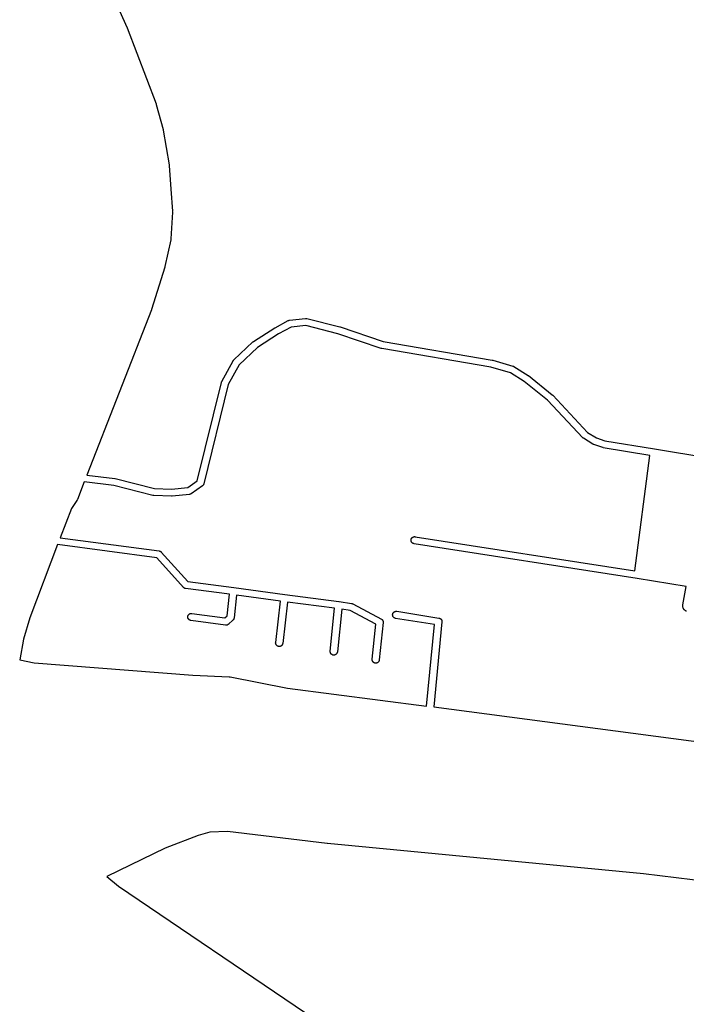
# Model space of a CAD drawing. Extents: x 178520 to 183209, y 1632367 to 1666001.
# Drawn here: x 179029 to 179589, y 1662574 to 1663401 of the extents above; entities that cross this region are included whole.
import ezdxf

# ---------------------------------------------------------------- set-up
doc = ezdxf.new("R2010")
doc.units = 0
doc.header["$MEASUREMENT"] = 0
doc.layers.get('0').update_dxf_attribs({"linetype": 'CONTINUOUS'})

msp = doc.modelspace()

# ---------------------------------------------------------------- linework, layer by layer
at = {"color": 7, "linetype": 'Continuous'}
for p, q in [((179096.42, 1663446.06), (179119.12, 1663394.7)), ((179119.12, 1663394.7), (179119.16, 1663394.59)), ((179119.16, 1663394.59), (179119.22, 1663394.45)), ((179119.22, 1663394.45), (179143.51, 1663330.58)), ((179143.51, 1663330.58), (179143.57, 1663330.41)), ((179143.57, 1663330.41), (179143.66, 1663330.12)), ((179143.66, 1663330.12), (179149.4, 1663309.12)), ((179149.4, 1663309.12), (179149.4, 1663309.09)), ((179149.4, 1663309.09), (179149.48, 1663308.78)), ((179149.48, 1663308.78), (179149.5, 1663308.64)), ((179149.5, 1663308.64), (179154.47, 1663279.39)), ((179154.47, 1663279.39), (179154.5, 1663279.2)), ((179154.5, 1663279.2), (179154.53, 1663278.93)), ((179154.53, 1663278.93), (179156.06, 1663258.81)), ((179156.06, 1663258.81), (179156.06, 1663258.81)), ((179156.06, 1663258.81), (179157.48, 1663240.31)), ((179157.48, 1663239.59), (179155.98, 1663217.09)), ((179157.48, 1663240.31), (179157.48, 1663240.25)), ((179157.48, 1663240.25), (179157.5, 1663239.93)), ((179157.5, 1663239.93), (179157.48, 1663239.6)), ((179157.48, 1663239.6), (179157.48, 1663239.59)), ((179155.88, 1663216.37), (179151.02, 1663193.87)), ((179155.9, 1663216.45), (179155.88, 1663216.37)), ((179155.95, 1663216.77), (179155.9, 1663216.45)), ((179155.98, 1663217.09), (179155.95, 1663216.77)), ((179150.91, 1663193.44), (179139.8, 1663157.81)), ((179150.97, 1663193.63), (179150.91, 1663193.44)), ((179151.02, 1663193.87), (179150.97, 1663193.63)), ((179139.68, 1663157.48), (179085.39, 1663018.58)), ((179139.76, 1663157.69), (179139.68, 1663157.48)), ((179139.8, 1663157.81), (179139.76, 1663157.69)), ((179243.55, 1663142.44), (179254.61, 1663148.44)), ((179254.61, 1663148.44), (179254.72, 1663148.49)), ((179254.72, 1663148.49), (179254.89, 1663148.57)), ((179254.89, 1663148.57), (179255.08, 1663148.64)), ((179255.08, 1663148.64), (179255.27, 1663148.7)), ((179255.27, 1663148.7), (179255.46, 1663148.74)), ((179255.46, 1663148.74), (179255.65, 1663148.78)), ((179255.65, 1663148.78), (179255.71, 1663148.78)), ((179255.71, 1663148.78), (179269.2, 1663150.28)), ((179269.2, 1663150.28), (179269.33, 1663150.29)), ((179269.33, 1663150.29), (179269.53, 1663150.3)), ((179269.53, 1663150.3), (179269.72, 1663150.29)), ((179269.72, 1663150.29), (179269.92, 1663150.28)), ((179269.92, 1663150.28), (179270.11, 1663150.24)), ((179270.11, 1663150.24), (179270.26, 1663150.21)), ((179270.26, 1663150.21), (179297.93, 1663143.21)), ((179225.28, 1663130.83), (179243.37, 1663142.33)), ((179243.37, 1663142.33), (179243.48, 1663142.4)), ((179243.48, 1663142.4), (179243.55, 1663142.44)), ((179256.96, 1663142.88), (179246.5, 1663137.21)), ((179269.32, 1663144.26), (179256.96, 1663142.88)), ((179296.34, 1663137.42), (179269.32, 1663144.26)), ((179297.93, 1663143.21), (179297.98, 1663143.2)), ((179297.98, 1663143.2), (179298.16, 1663143.14)), ((179298.16, 1663143.14), (179298.17, 1663143.14)), ((179298.17, 1663143.14), (179334.47, 1663130.72)), ((179208.87, 1663115.35), (179224.82, 1663130.48)), ((179224.82, 1663130.48), (179224.91, 1663130.56)), ((179224.91, 1663130.56), (179225.06, 1663130.68)), ((179225.06, 1663130.68), (179225.22, 1663130.8)), ((179225.22, 1663130.8), (179225.28, 1663130.83)), ((179246.5, 1663137.21), (179228.74, 1663125.92)), ((179332.76, 1663124.96), (179296.34, 1663137.42)), ((179334.47, 1663130.72), (179426.07, 1663115.26)), ((179228.74, 1663125.92), (179213.34, 1663111.32)), ((179332.77, 1663124.96), (179332.76, 1663124.96)), ((179332.95, 1663124.9), (179332.77, 1663124.96)), ((179333.14, 1663124.86), (179332.95, 1663124.9)), ((179333.23, 1663124.84), (179333.14, 1663124.86)), ((179424.9, 1663109.37), (179333.23, 1663124.84)), ((179198.69, 1663097.12), (179208.3, 1663114.62)), ((179208.3, 1663114.62), (179208.33, 1663114.68)), ((179208.33, 1663114.68), (179208.44, 1663114.84)), ((179208.44, 1663114.84), (179208.55, 1663115)), ((179208.55, 1663115), (179208.68, 1663115.15)), ((179208.68, 1663115.15), (179208.81, 1663115.3)), ((179208.81, 1663115.3), (179208.87, 1663115.35)), ((179426.07, 1663115.26), (179426.16, 1663115.24)), ((179426.16, 1663115.24), (179426.35, 1663115.2)), ((179426.35, 1663115.2), (179426.42, 1663115.18)), ((179426.42, 1663115.18), (179443.48, 1663110.18)), ((179213.34, 1663111.32), (179204.14, 1663094.58)), ((179441.39, 1663104.54), (179424.9, 1663109.37)), ((179452.85, 1663097.35), (179441.39, 1663104.54)), ((179443.48, 1663110.18), (179443.6, 1663110.14)), ((179443.6, 1663110.14), (179443.78, 1663110.07)), ((179443.78, 1663110.07), (179443.96, 1663109.99)), ((179443.96, 1663109.99), (179444.14, 1663109.9)), ((179444.14, 1663109.9), (179444.23, 1663109.84)), ((179444.23, 1663109.84), (179456.18, 1663102.34)), ((179178.13, 1663013.74), (179198.41, 1663096.39)), ((179198.41, 1663096.39), (179198.43, 1663096.45)), ((179198.43, 1663096.45), (179198.48, 1663096.64)), ((179198.48, 1663096.64), (179198.55, 1663096.82)), ((179198.55, 1663096.82), (179198.63, 1663097)), ((179198.63, 1663097), (179198.69, 1663097.12)), ((179472.61, 1663081.47), (179452.85, 1663097.35)), ((179456.18, 1663102.34), (179456.26, 1663102.3)), ((179456.26, 1663102.3), (179456.42, 1663102.18)), ((179456.42, 1663102.18), (179456.47, 1663102.14)), ((179456.47, 1663102.14), (179476.53, 1663086.01)), ((179204.14, 1663094.58), (179183.69, 1663011.21)), ((179502.1, 1663050), (179472.61, 1663081.47)), ((179476.53, 1663086.01), (179476.63, 1663085.93)), ((179476.63, 1663085.93), (179476.77, 1663085.8)), ((179476.77, 1663085.8), (179476.84, 1663085.73)), ((179476.84, 1663085.73), (179506.21, 1663054.39)), ((179502.17, 1663049.93), (179502.1, 1663050)), ((179502.31, 1663049.8), (179502.17, 1663049.93)), ((179502.47, 1663049.67), (179502.31, 1663049.8)), ((179502.63, 1663049.56), (179502.47, 1663049.67)), ((179502.7, 1663049.51), (179502.63, 1663049.56)), ((179510.7, 1663044.51), (179502.7, 1663049.51)), ((179506.21, 1663054.39), (179513.58, 1663049.79)), ((179513.58, 1663049.79), (179520.55, 1663047.47)), ((179520.55, 1663047.47), (179562.32, 1663040.51)), ((179510.79, 1663044.45), (179510.7, 1663044.51)), ((179510.97, 1663044.36), (179510.79, 1663044.45)), ((179511.14, 1663044.28), (179510.97, 1663044.36)), ((179511.33, 1663044.21), (179511.14, 1663044.28)), ((179511.35, 1663044.2), (179511.33, 1663044.21)), ((179518.88, 1663041.7), (179511.35, 1663044.2)), ((179519.05, 1663041.65), (179518.88, 1663041.7)), ((179519.24, 1663041.61), (179519.05, 1663041.65)), ((179519.33, 1663041.59), (179519.24, 1663041.61)), ((179558.49, 1663035.07), (179519.33, 1663041.59)), ((179562.32, 1663040.51), (179562.33, 1663040.51)), ((179562.33, 1663040.51), (179609.39, 1663032.79)), ((179545.87, 1662938.11), (179558.49, 1663035.07)), ((179085.39, 1663018.58), (179108.88, 1663015.78)), ((179108.88, 1663015.78), (179108.92, 1663015.78)), ((179108.92, 1663015.78), (179109.11, 1663015.74)), ((179109.11, 1663015.74), (179109.26, 1663015.71)), ((179109.26, 1663015.71), (179142.12, 1663007.41)), ((179170.18, 1663008.21), (179178.13, 1663013.74)), ((179083.14, 1663012.8), (179077.47, 1662998.12)), ((179107.98, 1663009.84), (179083.14, 1663012.8)), ((179140.95, 1663001.52), (179107.98, 1663009.84)), ((179142.12, 1663007.41), (179156.62, 1663006.81)), ((179156.62, 1663006.81), (179170.18, 1663008.21)), ((179182.49, 1663009.46), (179172.98, 1663002.84)), ((179182.6, 1663009.55), (179182.49, 1663009.46)), ((179182.75, 1663009.67), (179182.6, 1663009.55)), ((179182.9, 1663009.8), (179182.75, 1663009.67)), ((179183.03, 1663009.95), (179182.9, 1663009.8)), ((179183.16, 1663010.1), (179183.03, 1663009.95)), ((179183.27, 1663010.26), (179183.16, 1663010.1)), ((179183.37, 1663010.43), (179183.27, 1663010.26)), ((179183.47, 1663010.6), (179183.37, 1663010.43)), ((179183.55, 1663010.78), (179183.47, 1663010.6)), ((179183.62, 1663010.96), (179183.55, 1663010.78)), ((179183.67, 1663011.15), (179183.62, 1663010.96)), ((179183.69, 1663011.21), (179183.67, 1663011.15)), ((179076.96, 1662997.13), (179072.47, 1662990.47)), ((179076.97, 1662997.15), (179076.96, 1662997.13)), ((179077.14, 1662997.43), (179076.97, 1662997.15)), ((179077.29, 1662997.71), (179077.14, 1662997.43)), ((179077.43, 1662998.01), (179077.29, 1662997.71)), ((179077.47, 1662998.12), (179077.43, 1662998.01)), ((179141.1, 1663001.48), (179140.95, 1663001.52)), ((179141.29, 1663001.45), (179141.1, 1663001.48)), ((179141.49, 1663001.43), (179141.29, 1663001.45)), ((179141.56, 1663001.43), (179141.49, 1663001.43)), ((179156.59, 1663000.8), (179141.56, 1663001.43)), ((179156.71, 1663000.8), (179156.59, 1663000.8)), ((179156.91, 1663000.81), (179156.71, 1663000.8)), ((179157.02, 1663000.82), (179156.91, 1663000.81)), ((179171.57, 1663002.32), (179157.02, 1663000.82)), ((179171.65, 1663002.33), (179171.57, 1663002.32)), ((179171.85, 1663002.36), (179171.65, 1663002.33)), ((179172.04, 1663002.4), (179171.85, 1663002.36)), ((179172.23, 1663002.46), (179172.04, 1663002.4)), ((179172.41, 1663002.53), (179172.23, 1663002.46)), ((179172.59, 1663002.61), (179172.41, 1663002.53)), ((179172.76, 1663002.7), (179172.59, 1663002.61)), ((179172.93, 1663002.81), (179172.76, 1663002.7)), ((179172.98, 1663002.84), (179172.93, 1663002.81)), ((179072.47, 1662990.47), (179062.92, 1662965.87)), ((179062.92, 1662965.87), (179146.13, 1662954.77)), ((179357.82, 1662963.8), (179357.83, 1662964)), ((179357.83, 1662963.6), (179357.82, 1662963.8)), ((179357.83, 1662964), (179357.85, 1662964.19)), ((179357.85, 1662964.19), (179357.88, 1662964.39)), ((179357.88, 1662964.39), (179357.93, 1662964.58)), ((179357.93, 1662964.58), (179357.98, 1662964.77)), ((179357.98, 1662964.77), (179358.05, 1662964.95)), ((179358.05, 1662964.95), (179358.13, 1662965.13)), ((179358.13, 1662965.13), (179358.23, 1662965.3)), ((179358.23, 1662965.3), (179358.33, 1662965.47)), ((179358.33, 1662965.47), (179358.44, 1662965.63)), ((179358.44, 1662965.63), (179358.57, 1662965.78)), ((179358.57, 1662965.78), (179358.7, 1662965.92)), ((179358.7, 1662965.92), (179358.85, 1662966.06)), ((179358.85, 1662966.06), (179359, 1662966.18)), ((179359, 1662966.18), (179359.16, 1662966.3)), ((179359.16, 1662966.3), (179359.32, 1662966.4)), ((179359.32, 1662966.4), (179359.5, 1662966.49)), ((179359.5, 1662966.49), (179359.68, 1662966.57)), ((179359.68, 1662966.57), (179359.86, 1662966.64)), ((179359.86, 1662966.64), (179360.05, 1662966.7)), ((179360.05, 1662966.7), (179360.24, 1662966.74)), ((179360.24, 1662966.74), (179360.43, 1662966.78)), ((179360.43, 1662966.78), (179360.63, 1662966.79)), ((179360.63, 1662966.79), (179360.82, 1662966.8)), ((179360.82, 1662966.8), (179361.02, 1662966.79)), ((179361.02, 1662966.79), (179361.22, 1662966.78)), ((179361.22, 1662966.78), (179361.28, 1662966.77)), ((179361.28, 1662966.77), (179545.87, 1662938.11)), ((179060.7, 1662960.12), (179037.58, 1662898.46)), ((179144.24, 1662948.97), (179060.7, 1662960.12)), ((179357.85, 1662963.41), (179357.83, 1662963.6)), ((179357.88, 1662963.22), (179357.85, 1662963.41)), ((179357.93, 1662963.02), (179357.88, 1662963.22)), ((179357.98, 1662962.84), (179357.93, 1662963.02)), ((179358.05, 1662962.65), (179357.98, 1662962.84)), ((179358.13, 1662962.47), (179358.05, 1662962.65)), ((179358.23, 1662962.3), (179358.13, 1662962.47)), ((179358.33, 1662962.13), (179358.23, 1662962.3)), ((179358.44, 1662961.97), (179358.33, 1662962.13)), ((179358.57, 1662961.82), (179358.44, 1662961.97)), ((179358.7, 1662961.68), (179358.57, 1662961.82)), ((179358.85, 1662961.55), (179358.7, 1662961.68)), ((179359, 1662961.42), (179358.85, 1662961.55)), ((179359.16, 1662961.31), (179359, 1662961.42)), ((179359.32, 1662961.2), (179359.16, 1662961.31)), ((179359.5, 1662961.11), (179359.32, 1662961.2)), ((179359.68, 1662961.03), (179359.5, 1662961.11)), ((179359.86, 1662960.96), (179359.68, 1662961.03)), ((179360.05, 1662960.9), (179359.86, 1662960.96)), ((179360.24, 1662960.86), (179360.05, 1662960.9)), ((179360.36, 1662960.84), (179360.24, 1662960.86)), ((179547.97, 1662931.71), (179360.36, 1662960.84)), ((179166.48, 1662924.17), (179144.24, 1662948.97)), ((179146.13, 1662954.77), (179146.32, 1662954.74)), ((179146.32, 1662954.74), (179146.51, 1662954.7)), ((179146.51, 1662954.7), (179146.69, 1662954.64)), ((179146.69, 1662954.64), (179146.88, 1662954.57)), ((179146.88, 1662954.57), (179147.06, 1662954.49)), ((179147.06, 1662954.49), (179147.23, 1662954.4)), ((179147.23, 1662954.4), (179147.4, 1662954.3)), ((179147.4, 1662954.3), (179147.56, 1662954.18)), ((179147.56, 1662954.18), (179147.71, 1662954.06)), ((179147.71, 1662954.06), (179147.85, 1662953.92)), ((179147.85, 1662953.92), (179147.96, 1662953.8)), ((179147.96, 1662953.8), (179170.2, 1662929.01)), ((179589.04, 1662924.8), (179547.97, 1662931.71)), ((179166.59, 1662924.05), (179166.48, 1662924.17)), ((179166.74, 1662923.92), (179166.59, 1662924.05)), ((179166.89, 1662923.8), (179166.74, 1662923.92)), ((179167.05, 1662923.68), (179166.89, 1662923.8)), ((179167.21, 1662923.58), (179167.05, 1662923.68)), ((179167.39, 1662923.49), (179167.21, 1662923.58)), ((179167.57, 1662923.4), (179167.39, 1662923.49)), ((179167.75, 1662923.34), (179167.57, 1662923.4)), ((179167.94, 1662923.28), (179167.75, 1662923.34)), ((179168.13, 1662923.23), (179167.94, 1662923.28)), ((179168.32, 1662923.2), (179168.13, 1662923.23)), ((179168.33, 1662923.2), (179168.32, 1662923.2)), ((179205.12, 1662918.45), (179168.33, 1662923.2)), ((179170.2, 1662929.01), (179208.79, 1662924.03)), ((179208.79, 1662924.03), (179208.79, 1662924.03)), ((179208.79, 1662924.03), (179208.81, 1662924.02)), ((179208.81, 1662924.02), (179251.87, 1662918.15)), ((179586.25, 1662909.58), (179589.04, 1662924.8)), ((179203.27, 1662900.25), (179205.12, 1662918.45)), ((179211.07, 1662917.66), (179209.12, 1662898.5)), ((179248.16, 1662912.6), (179211.07, 1662917.66)), ((179251.87, 1662918.15), (179251.87, 1662918.15)), ((179251.87, 1662918.15), (179251.89, 1662918.15)), ((179251.89, 1662918.15), (179297.26, 1662912.15)), ((179244.05, 1662877.78), (179248.16, 1662912.6)), ((179254.1, 1662911.8), (179250.01, 1662877.07)), ((179293.59, 1662906.58), (179254.1, 1662911.8)), ((179289.92, 1662870.48), (179293.59, 1662906.58)), ((179297.26, 1662912.15), (179297.26, 1662912.15)), ((179297.26, 1662912.15), (179297.29, 1662912.15)), ((179297.29, 1662912.15), (179307.88, 1662910.65)), ((179307.88, 1662910.65), (179308.05, 1662910.62)), ((179308.05, 1662910.62), (179308.24, 1662910.57)), ((179308.24, 1662910.57), (179308.43, 1662910.52)), ((179308.43, 1662910.52), (179308.61, 1662910.45)), ((179308.61, 1662910.45), (179308.79, 1662910.37)), ((179308.79, 1662910.37), (179308.88, 1662910.32)), ((179308.88, 1662910.32), (179332.9, 1662897.44)), ((179586.17, 1662908.68), (179586.18, 1662909)), ((179586.18, 1662908.35), (179586.17, 1662908.68)), ((179586.18, 1662909), (179586.21, 1662909.33)), ((179586.21, 1662908.02), (179586.18, 1662908.35)), ((179586.21, 1662909.33), (179586.25, 1662909.58)), ((179586.26, 1662907.7), (179586.21, 1662908.02)), ((179586.34, 1662907.38), (179586.26, 1662907.7)), ((179586.43, 1662907.07), (179586.34, 1662907.38)), ((179586.55, 1662906.76), (179586.43, 1662907.07)), ((179586.68, 1662906.46), (179586.55, 1662906.76)), ((179586.84, 1662906.18), (179586.68, 1662906.46)), ((179587.01, 1662905.9), (179586.84, 1662906.18)), ((179587.2, 1662905.63), (179587.01, 1662905.9)), ((179037.58, 1662898.46), (179032.24, 1662880.49)), ((179170.2, 1662899.3), (179170.21, 1662899.5)), ((179170.21, 1662899.1), (179170.2, 1662899.3)), ((179170.21, 1662899.5), (179170.22, 1662899.69)), ((179170.22, 1662898.91), (179170.21, 1662899.1)), ((179170.22, 1662899.69), (179170.26, 1662899.89)), ((179170.26, 1662898.72), (179170.22, 1662898.91)), ((179170.26, 1662899.89), (179170.3, 1662900.08)), ((179170.3, 1662898.52), (179170.26, 1662898.72)), ((179170.3, 1662900.08), (179170.36, 1662900.27)), ((179170.36, 1662898.34), (179170.3, 1662898.52)), ((179170.36, 1662900.27), (179170.43, 1662900.45)), ((179170.43, 1662898.15), (179170.36, 1662898.34)), ((179170.43, 1662900.45), (179170.51, 1662900.63)), ((179170.51, 1662897.97), (179170.43, 1662898.15)), ((179170.51, 1662900.63), (179170.6, 1662900.8)), ((179170.6, 1662897.8), (179170.51, 1662897.97)), ((179170.6, 1662900.8), (179170.7, 1662900.97)), ((179170.7, 1662897.63), (179170.6, 1662897.8)), ((179170.7, 1662900.97), (179170.82, 1662901.13)), ((179170.82, 1662897.47), (179170.7, 1662897.63)), ((179170.82, 1662901.13), (179170.94, 1662901.28)), ((179170.94, 1662901.28), (179171.08, 1662901.42)), ((179171.08, 1662901.42), (179171.22, 1662901.56)), ((179171.22, 1662901.56), (179171.37, 1662901.68)), ((179171.37, 1662901.68), (179171.53, 1662901.8)), ((179171.53, 1662901.8), (179171.7, 1662901.9)), ((179171.7, 1662901.9), (179171.87, 1662901.99)), ((179171.87, 1662901.99), (179172.05, 1662902.07)), ((179172.05, 1662902.07), (179172.23, 1662902.14)), ((179172.23, 1662902.14), (179172.42, 1662902.2)), ((179172.42, 1662902.2), (179172.61, 1662902.24)), ((179172.61, 1662902.24), (179172.81, 1662902.28)), ((179172.81, 1662902.28), (179173, 1662902.29)), ((179173, 1662902.29), (179173.2, 1662902.3)), ((179173.2, 1662902.3), (179173.39, 1662902.29)), ((179173.39, 1662902.29), (179173.59, 1662902.28)), ((179173.59, 1662902.28), (179173.61, 1662902.27)), ((179173.61, 1662902.27), (179201.31, 1662898.46)), ((179201.31, 1662898.46), (179203.27, 1662900.25)), ((179208.91, 1662897.65), (179208.83, 1662897.47)), ((179208.98, 1662897.84), (179208.91, 1662897.65)), ((179209.03, 1662898.02), (179208.98, 1662897.84)), ((179209.08, 1662898.22), (179209.03, 1662898.02)), ((179209.11, 1662898.41), (179209.08, 1662898.22)), ((179209.12, 1662898.5), (179209.11, 1662898.41)), ((179299.54, 1662905.77), (179295.89, 1662869.87)), ((179306.52, 1662904.78), (179299.54, 1662905.77)), ((179328.28, 1662893.11), (179306.52, 1662904.78)), ((179342.34, 1662901.05), (179342.35, 1662901.25)), ((179342.35, 1662900.85), (179342.34, 1662901.05)), ((179342.35, 1662901.25), (179342.36, 1662901.44)), ((179342.36, 1662900.66), (179342.35, 1662900.85)), ((179342.36, 1662901.44), (179342.4, 1662901.64)), ((179342.4, 1662900.47), (179342.36, 1662900.66)), ((179342.4, 1662901.64), (179342.44, 1662901.83)), ((179342.44, 1662900.27), (179342.4, 1662900.47)), ((179342.44, 1662901.83), (179342.5, 1662902.02)), ((179342.5, 1662900.09), (179342.44, 1662900.27)), ((179342.5, 1662902.02), (179342.57, 1662902.2)), ((179342.57, 1662899.9), (179342.5, 1662900.09)), ((179342.57, 1662902.2), (179342.65, 1662902.38)), ((179342.65, 1662899.72), (179342.57, 1662899.9)), ((179342.65, 1662902.38), (179342.74, 1662902.55)), ((179342.74, 1662899.55), (179342.65, 1662899.72)), ((179342.74, 1662902.55), (179342.84, 1662902.72)), ((179342.84, 1662899.38), (179342.74, 1662899.55)), ((179342.84, 1662902.72), (179342.96, 1662902.88)), ((179342.96, 1662899.22), (179342.84, 1662899.38)), ((179342.96, 1662902.88), (179343.08, 1662903.03)), ((179343.08, 1662899.07), (179342.96, 1662899.22)), ((179343.08, 1662903.03), (179343.22, 1662903.17)), ((179343.22, 1662898.93), (179343.08, 1662899.07)), ((179343.22, 1662903.17), (179343.36, 1662903.31)), ((179343.36, 1662898.8), (179343.22, 1662898.93)), ((179343.36, 1662903.31), (179343.51, 1662903.43)), ((179343.51, 1662898.67), (179343.36, 1662898.8)), ((179343.51, 1662903.43), (179343.67, 1662903.55)), ((179343.67, 1662898.56), (179343.51, 1662898.67)), ((179343.67, 1662903.55), (179343.84, 1662903.65)), ((179343.84, 1662898.45), (179343.67, 1662898.56)), ((179343.84, 1662903.65), (179344.01, 1662903.74)), ((179344.01, 1662898.36), (179343.84, 1662898.45)), ((179344.01, 1662903.74), (179344.19, 1662903.82)), ((179344.19, 1662898.28), (179344.01, 1662898.36)), ((179344.19, 1662903.82), (179344.37, 1662903.89)), ((179344.37, 1662898.21), (179344.19, 1662898.28)), ((179344.37, 1662903.89), (179344.56, 1662903.95)), ((179344.56, 1662898.15), (179344.37, 1662898.21)), ((179344.56, 1662903.95), (179344.75, 1662903.99)), ((179344.75, 1662898.11), (179344.56, 1662898.15)), ((179344.75, 1662903.99), (179344.95, 1662904.03)), ((179344.87, 1662898.09), (179344.75, 1662898.11)), ((179377.54, 1662892.91), (179344.87, 1662898.09)), ((179344.95, 1662904.03), (179345.14, 1662904.04)), ((179345.14, 1662904.04), (179345.34, 1662904.05)), ((179345.34, 1662904.05), (179345.54, 1662904.04)), ((179345.54, 1662904.04), (179345.73, 1662904.03)), ((179345.73, 1662904.03), (179345.81, 1662904.01)), ((179345.81, 1662904.01), (179381.26, 1662898.39)), ((179381.26, 1662898.39), (179381.38, 1662898.37)), ((179381.38, 1662898.37), (179381.57, 1662898.32)), ((179381.57, 1662898.32), (179381.76, 1662898.27)), ((179381.76, 1662898.27), (179381.94, 1662898.2)), ((179381.94, 1662898.2), (179382.12, 1662898.12)), ((179382.12, 1662898.12), (179382.29, 1662898.02)), ((179382.29, 1662898.02), (179382.46, 1662897.92)), ((179382.46, 1662897.92), (179382.62, 1662897.81)), ((179382.62, 1662897.81), (179382.77, 1662897.68)), ((179382.77, 1662897.68), (179382.91, 1662897.55)), ((179382.91, 1662897.55), (179383.05, 1662897.4)), ((179587.41, 1662905.38), (179587.2, 1662905.63)), ((179587.63, 1662905.14), (179587.41, 1662905.38)), ((179587.87, 1662904.92), (179587.63, 1662905.14)), ((179588.12, 1662904.71), (179587.87, 1662904.92)), ((179588.39, 1662904.52), (179588.12, 1662904.71)), ((179588.67, 1662904.35), (179588.39, 1662904.52)), ((179588.96, 1662904.19), (179588.67, 1662904.35)), ((179589.25, 1662904.06), (179588.96, 1662904.19)), ((179170.94, 1662897.32), (179170.82, 1662897.47)), ((179171.08, 1662897.18), (179170.94, 1662897.32)), ((179171.22, 1662897.05), (179171.08, 1662897.18)), ((179171.37, 1662896.92), (179171.22, 1662897.05)), ((179171.53, 1662896.81), (179171.37, 1662896.92)), ((179171.7, 1662896.7), (179171.53, 1662896.81)), ((179171.87, 1662896.61), (179171.7, 1662896.7)), ((179172.05, 1662896.53), (179171.87, 1662896.61)), ((179172.23, 1662896.46), (179172.05, 1662896.53)), ((179172.42, 1662896.4), (179172.23, 1662896.46)), ((179172.61, 1662896.36), (179172.42, 1662896.4)), ((179172.79, 1662896.33), (179172.61, 1662896.36)), ((179201.88, 1662892.33), (179172.79, 1662896.33)), ((179201.9, 1662892.33), (179201.88, 1662892.33)), ((179202.1, 1662892.31), (179201.9, 1662892.33)), ((179202.29, 1662892.3), (179202.1, 1662892.31)), ((179202.49, 1662892.31), (179202.29, 1662892.3)), ((179202.68, 1662892.33), (179202.49, 1662892.31)), ((179202.88, 1662892.36), (179202.68, 1662892.33)), ((179203.07, 1662892.4), (179202.88, 1662892.36)), ((179203.26, 1662892.46), (179203.07, 1662892.4)), ((179203.44, 1662892.53), (179203.26, 1662892.46)), ((179203.62, 1662892.61), (179203.44, 1662892.53)), ((179203.79, 1662892.7), (179203.62, 1662892.61)), ((179203.96, 1662892.81), (179203.79, 1662892.7)), ((179204.12, 1662892.92), (179203.96, 1662892.81)), ((179204.27, 1662893.05), (179204.12, 1662892.92)), ((179204.31, 1662893.08), (179204.27, 1662893.05)), ((179208.16, 1662896.58), (179204.31, 1662893.08)), ((179208.26, 1662896.68), (179208.16, 1662896.58)), ((179208.39, 1662896.82), (179208.26, 1662896.68)), ((179208.52, 1662896.97), (179208.39, 1662896.82)), ((179208.63, 1662897.13), (179208.52, 1662896.97)), ((179208.73, 1662897.3), (179208.63, 1662897.13)), ((179208.83, 1662897.47), (179208.73, 1662897.3)), ((179325.18, 1662863.74), (179328.28, 1662893.11)), ((179334.46, 1662894.49), (179331.15, 1662863.11)), ((179332.9, 1662897.44), (179332.98, 1662897.4)), ((179332.98, 1662897.4), (179333.15, 1662897.3)), ((179333.15, 1662897.3), (179333.31, 1662897.18)), ((179333.31, 1662897.18), (179333.46, 1662897.06)), ((179333.46, 1662897.06), (179333.6, 1662896.92)), ((179333.6, 1662896.92), (179333.74, 1662896.78)), ((179333.74, 1662896.78), (179333.86, 1662896.63)), ((179333.86, 1662896.63), (179333.97, 1662896.47)), ((179333.97, 1662896.47), (179334.08, 1662896.3)), ((179334.08, 1662896.3), (179334.17, 1662896.13)), ((179334.17, 1662896.13), (179334.25, 1662895.95)), ((179334.25, 1662895.95), (179334.32, 1662895.77)), ((179334.32, 1662895.77), (179334.38, 1662895.58)), ((179334.38, 1662895.58), (179334.42, 1662895.39)), ((179334.42, 1662895.39), (179334.45, 1662895.19)), ((179334.45, 1662895.19), (179334.47, 1662895)), ((179334.47, 1662894.6), (179334.46, 1662894.49)), ((179334.47, 1662895), (179334.48, 1662894.8)), ((179334.48, 1662894.8), (179334.47, 1662894.6)), ((179370.94, 1662824.41), (179377.54, 1662892.91)), ((179383.78, 1662895.14), (179376.89, 1662823.64)), ((179383.05, 1662897.4), (179383.17, 1662897.25)), ((179383.17, 1662897.25), (179383.29, 1662897.09)), ((179383.29, 1662897.09), (179383.39, 1662896.93)), ((179383.39, 1662896.93), (179383.48, 1662896.75)), ((179383.48, 1662896.75), (179383.56, 1662896.57)), ((179383.56, 1662896.57), (179383.63, 1662896.39)), ((179383.63, 1662896.39), (179383.69, 1662896.2)), ((179383.69, 1662896.2), (179383.73, 1662896.01)), ((179383.73, 1662896.01), (179383.77, 1662895.82)), ((179383.77, 1662895.82), (179383.79, 1662895.62)), ((179383.79, 1662895.23), (179383.78, 1662895.14)), ((179383.79, 1662895.62), (179383.79, 1662895.43)), ((179383.79, 1662895.43), (179383.79, 1662895.23)), ((179032.24, 1662880.49), (179028.93, 1662863.13)), ((179244.03, 1662877.62), (179244.05, 1662877.78)), ((179244.03, 1662877.43), (179244.03, 1662877.62)), ((179244.03, 1662877.23), (179244.03, 1662877.43)), ((179244.05, 1662877.03), (179244.03, 1662877.23)), ((179244.08, 1662876.84), (179244.05, 1662877.03)), ((179244.13, 1662876.65), (179244.08, 1662876.84)), ((179244.19, 1662876.46), (179244.13, 1662876.65)), ((179244.26, 1662876.28), (179244.19, 1662876.46)), ((179244.34, 1662876.1), (179244.26, 1662876.28)), ((179244.43, 1662875.93), (179244.34, 1662876.1)), ((179244.53, 1662875.76), (179244.43, 1662875.93)), ((179244.65, 1662875.6), (179244.53, 1662875.76)), ((179244.77, 1662875.45), (179244.65, 1662875.6)), ((179244.91, 1662875.3), (179244.77, 1662875.45)), ((179245.05, 1662875.17), (179244.91, 1662875.3)), ((179245.2, 1662875.05), (179245.05, 1662875.17)), ((179245.36, 1662874.93), (179245.2, 1662875.05)), ((179245.53, 1662874.83), (179245.36, 1662874.93)), ((179245.7, 1662874.74), (179245.53, 1662874.83)), ((179245.88, 1662874.65), (179245.7, 1662874.74)), ((179246.06, 1662874.59), (179245.88, 1662874.65)), ((179246.25, 1662874.53), (179246.06, 1662874.59)), ((179246.44, 1662874.48), (179246.25, 1662874.53)), ((179246.64, 1662874.45), (179246.44, 1662874.48)), ((179246.83, 1662874.43), (179246.64, 1662874.45)), ((179247.03, 1662874.43), (179246.83, 1662874.43)), ((179247.22, 1662874.43), (179247.03, 1662874.43)), ((179247.42, 1662874.45), (179247.22, 1662874.43)), ((179247.61, 1662874.48), (179247.42, 1662874.45)), ((179247.8, 1662874.53), (179247.61, 1662874.48)), ((179247.99, 1662874.59), (179247.8, 1662874.53)), ((179248.17, 1662874.65), (179247.99, 1662874.59)), ((179248.35, 1662874.74), (179248.17, 1662874.65)), ((179248.53, 1662874.83), (179248.35, 1662874.74)), ((179248.69, 1662874.93), (179248.53, 1662874.83)), ((179248.85, 1662875.05), (179248.69, 1662874.93)), ((179249, 1662875.17), (179248.85, 1662875.05)), ((179249.15, 1662875.3), (179249, 1662875.17)), ((179249.28, 1662875.45), (179249.15, 1662875.3)), ((179249.41, 1662875.6), (179249.28, 1662875.45)), ((179249.52, 1662875.76), (179249.41, 1662875.6)), ((179249.62, 1662875.93), (179249.52, 1662875.76)), ((179249.72, 1662876.1), (179249.62, 1662875.93)), ((179249.8, 1662876.28), (179249.72, 1662876.1)), ((179249.87, 1662876.46), (179249.8, 1662876.28)), ((179249.92, 1662876.65), (179249.87, 1662876.46)), ((179249.97, 1662876.84), (179249.92, 1662876.65)), ((179250, 1662877.03), (179249.97, 1662876.84)), ((179250.01, 1662877.07), (179250, 1662877.03)), ((179289.9, 1662870.18), (179289.91, 1662870.37)), ((179289.91, 1662869.98), (179289.9, 1662870.18)), ((179289.91, 1662870.37), (179289.92, 1662870.48)), ((179289.93, 1662869.78), (179289.91, 1662869.98)), ((179289.96, 1662869.59), (179289.93, 1662869.78)), ((179290, 1662869.4), (179289.96, 1662869.59)), ((179290.06, 1662869.21), (179290, 1662869.4)), ((179290.13, 1662869.03), (179290.06, 1662869.21)), ((179290.21, 1662868.85), (179290.13, 1662869.03)), ((179290.3, 1662868.68), (179290.21, 1662868.85)), ((179290.41, 1662868.51), (179290.3, 1662868.68)), ((179290.52, 1662868.35), (179290.41, 1662868.51)), ((179290.65, 1662868.2), (179290.52, 1662868.35)), ((179290.78, 1662868.05), (179290.65, 1662868.2)), ((179290.92, 1662867.92), (179290.78, 1662868.05)), ((179291.08, 1662867.8), (179290.92, 1662867.92)), ((179291.24, 1662867.68), (179291.08, 1662867.8)), ((179291.4, 1662867.58), (179291.24, 1662867.68)), ((179291.57, 1662867.49), (179291.4, 1662867.58)), ((179291.75, 1662867.4), (179291.57, 1662867.49)), ((179291.94, 1662867.34), (179291.75, 1662867.4)), ((179292.13, 1662867.28), (179291.94, 1662867.34)), ((179292.32, 1662867.23), (179292.13, 1662867.28)), ((179292.51, 1662867.2), (179292.32, 1662867.23)), ((179292.71, 1662867.18), (179292.51, 1662867.2)), ((179292.9, 1662867.18), (179292.71, 1662867.18)), ((179293.1, 1662867.18), (179292.9, 1662867.18)), ((179293.29, 1662867.2), (179293.1, 1662867.18)), ((179293.49, 1662867.23), (179293.29, 1662867.2)), ((179293.68, 1662867.28), (179293.49, 1662867.23)), ((179293.87, 1662867.34), (179293.68, 1662867.28)), ((179294.05, 1662867.4), (179293.87, 1662867.34)), ((179294.23, 1662867.49), (179294.05, 1662867.4)), ((179294.4, 1662867.58), (179294.23, 1662867.49)), ((179294.57, 1662867.68), (179294.4, 1662867.58)), ((179294.73, 1662867.8), (179294.57, 1662867.68)), ((179294.88, 1662867.92), (179294.73, 1662867.8)), ((179295.02, 1662868.05), (179294.88, 1662867.92)), ((179295.16, 1662868.2), (179295.02, 1662868.05)), ((179295.28, 1662868.35), (179295.16, 1662868.2)), ((179295.4, 1662868.51), (179295.28, 1662868.35)), ((179295.5, 1662868.68), (179295.4, 1662868.51)), ((179295.59, 1662868.85), (179295.5, 1662868.68)), ((179295.67, 1662869.03), (179295.59, 1662868.85)), ((179295.74, 1662869.21), (179295.67, 1662869.03)), ((179295.8, 1662869.4), (179295.74, 1662869.21)), ((179295.84, 1662869.59), (179295.8, 1662869.4)), ((179295.88, 1662869.78), (179295.84, 1662869.59)), ((179295.89, 1662869.87), (179295.88, 1662869.78)), ((179028.93, 1662863.13), (179041.02, 1662860.76)), ((179041.02, 1662860.76), (179174.37, 1662850.29)), ((179325.17, 1662863.62), (179325.18, 1662863.74)), ((179325.17, 1662863.43), (179325.17, 1662863.62)), ((179325.17, 1662863.23), (179325.17, 1662863.43)), ((179325.19, 1662863.03), (179325.17, 1662863.23)), ((179325.23, 1662862.84), (179325.19, 1662863.03)), ((179325.27, 1662862.65), (179325.23, 1662862.84)), ((179325.33, 1662862.46), (179325.27, 1662862.65)), ((179325.4, 1662862.28), (179325.33, 1662862.46)), ((179325.48, 1662862.1), (179325.4, 1662862.28)), ((179325.57, 1662861.93), (179325.48, 1662862.1)), ((179325.67, 1662861.76), (179325.57, 1662861.93)), ((179325.79, 1662861.6), (179325.67, 1662861.76)), ((179325.91, 1662861.45), (179325.79, 1662861.6)), ((179326.05, 1662861.3), (179325.91, 1662861.45)), ((179326.19, 1662861.17), (179326.05, 1662861.3)), ((179326.34, 1662861.05), (179326.19, 1662861.17)), ((179326.5, 1662860.93), (179326.34, 1662861.05)), ((179326.67, 1662860.83), (179326.5, 1662860.93)), ((179326.84, 1662860.74), (179326.67, 1662860.83)), ((179327.02, 1662860.65), (179326.84, 1662860.74)), ((179327.2, 1662860.59), (179327.02, 1662860.65)), ((179327.39, 1662860.53), (179327.2, 1662860.59)), ((179327.58, 1662860.48), (179327.39, 1662860.53)), ((179327.78, 1662860.45), (179327.58, 1662860.48)), ((179327.97, 1662860.43), (179327.78, 1662860.45)), ((179328.17, 1662860.43), (179327.97, 1662860.43)), ((179328.36, 1662860.43), (179328.17, 1662860.43)), ((179328.56, 1662860.45), (179328.36, 1662860.43)), ((179328.75, 1662860.48), (179328.56, 1662860.45)), ((179328.94, 1662860.53), (179328.75, 1662860.48)), ((179329.13, 1662860.59), (179328.94, 1662860.53)), ((179329.32, 1662860.65), (179329.13, 1662860.59)), ((179329.49, 1662860.74), (179329.32, 1662860.65)), ((179329.67, 1662860.83), (179329.49, 1662860.74)), ((179329.83, 1662860.93), (179329.67, 1662860.83)), ((179329.99, 1662861.05), (179329.83, 1662860.93)), ((179330.15, 1662861.17), (179329.99, 1662861.05)), ((179330.29, 1662861.3), (179330.15, 1662861.17)), ((179330.42, 1662861.45), (179330.29, 1662861.3)), ((179330.55, 1662861.6), (179330.42, 1662861.45)), ((179330.66, 1662861.76), (179330.55, 1662861.6)), ((179330.77, 1662861.93), (179330.66, 1662861.76)), ((179330.86, 1662862.1), (179330.77, 1662861.93)), ((179330.94, 1662862.28), (179330.86, 1662862.1)), ((179331.01, 1662862.46), (179330.94, 1662862.28)), ((179331.07, 1662862.65), (179331.01, 1662862.46)), ((179331.11, 1662862.84), (179331.07, 1662862.65)), ((179331.14, 1662863.03), (179331.11, 1662862.84)), ((179331.15, 1662863.11), (179331.14, 1662863.03)), ((179174.37, 1662850.29), (179205, 1662849.05)), ((179205, 1662849.05), (179205.12, 1662849.04)), ((179205.12, 1662849.04), (179205.45, 1662849.01)), ((179205.45, 1662849.01), (179205.77, 1662848.96)), ((179205.77, 1662848.96), (179254.08, 1662839.36)), ((179254.08, 1662839.36), (179370.94, 1662824.41)), ((179376.89, 1662823.64), (179689.85, 1662782.51)), ((179179.01, 1662715.44), (179151.16, 1662704.95)), ((179188.7, 1662718.44), (179179.01, 1662715.44)), ((179203.54, 1662718.79), (179188.7, 1662718.44)), ((179287.41, 1662708.84), (179203.54, 1662718.79)), ((179287.52, 1662708.82), (179287.41, 1662708.84)), ((179553.28, 1662683.2), (179287.52, 1662708.82)), ((179151.16, 1662704.95), (179102.1, 1662681.17)), ((179700.5, 1662665.44), (179553.28, 1662683.2)), ((179102.1, 1662681.17), (179111.92, 1662672.92)), ((179111.92, 1662672.92), (179269.1, 1662566.46))]:
    msp.add_line(p, q, dxfattribs=at)

doc.saveas('drawing.dxf')
